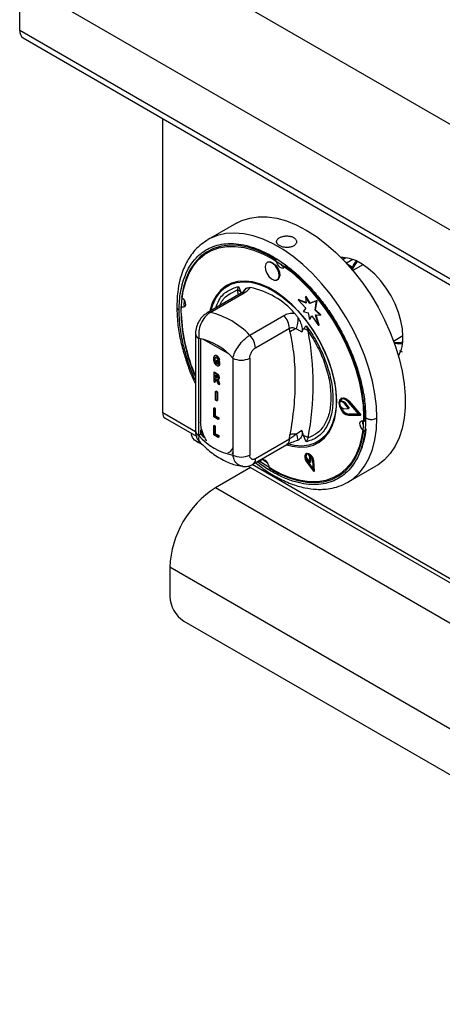
# Model space of a CAD drawing. Units: millimetres. Extents: x 5 to 415, y 5 to 292.
# Drawn here: x 259 to 269, y 212 to 236 of the extents above; entities that cross this region are included whole.
import ezdxf

# ---------------------------------------------------------------- set-up
doc = ezdxf.new("R2010")
doc.units = ezdxf.units.MM

msp = doc.modelspace()

# ---------------------------------------------------------------- linework, layer by layer
at = {"color": 7, "linetype": 'Continuous', "lineweight": 25}
for p, q in [((344.857, 190.416), (260.005, 239.401)), ((343.712, 188.432), (258.859, 237.417)), ((258.859, 236.192), (258.859, 237.417)), ((343.712, 187.207), (258.859, 236.192)), ((258.942, 236.009), (343.795, 187.024)), ((262.437, 226.638), (262.437, 233.991)), ((264.279, 231.376), (263.572, 230.967)), ((263.572, 230.967), (263.518, 230.934)), ((263.57, 230.966), (263.532, 230.939)), ((265.063, 230.402), (265.049, 230.394)), ((266.936, 230.48), (266.99, 230.511)), ((267.029, 230.513), (266.949, 230.467)), ((267.009, 230.501), (266.99, 230.511)), ((267.227, 230.366), (267.172, 230.256)), ((267.444, 230.336), (267.195, 230.192)), ((267.193, 230.301), (267.185, 230.281)), ((264.05, 229.829), (264.043, 229.825)), ((265.299, 229.961), (265.313, 229.969)), ((264.397, 229.624), (263.546, 229.133)), ((263.625, 229.145), (264.476, 229.636)), ((264.305, 229.707), (264.332, 229.794)), ((264.332, 229.794), (264.401, 229.64)), ((265.838, 229.469), (265.824, 229.461)), ((265.824, 229.461), (266.018, 229.249)), ((266.025, 229.377), (265.824, 229.461)), ((265.838, 229.469), (266.024, 229.392)), ((266.026, 229.541), (266.012, 229.533)), ((266.012, 229.533), (266.025, 229.377)), ((266.114, 229.367), (266.012, 229.533)), ((266.128, 229.376), (266.026, 229.541)), ((266.287, 229.435), (266.114, 229.367)), ((266.128, 229.376), (266.114, 229.367)), ((266.301, 229.443), (266.128, 229.376)), ((266.248, 229.201), (266.287, 229.435)), ((266.262, 229.209), (266.301, 229.443)), ((266.301, 229.443), (266.287, 229.435)), ((266.018, 229.249), (265.95, 229.167)), ((265.95, 229.167), (266.075, 229.133)), ((266.075, 229.133), (266.109, 228.969)), ((266.262, 229.209), (266.248, 229.201)), ((266.379, 229.076), (266.248, 229.201)), ((266.393, 229.084), (266.262, 229.209)), ((265.466, 229.065), (264.615, 228.573)), ((266.109, 228.969), (266.166, 229.065)), ((266.123, 228.977), (266.109, 228.969)), ((266.123, 228.977), (266.171, 229.058)), ((266.166, 229.065), (266.337, 228.822)), ((266.261, 229.084), (266.379, 229.076)), ((266.337, 228.822), (266.261, 229.084)), ((266.352, 228.83), (266.278, 229.083)), ((266.393, 229.084), (266.379, 229.076)), ((263.254, 228.617), (263.254, 226.195)), ((264.756, 228.261), (265.607, 228.752)), ((265.621, 228.658), (265.607, 228.752)), ((265.786, 228.737), (265.92, 228.661)), ((265.961, 228.739), (266.029, 228.814)), ((266.029, 228.814), (266.073, 228.686)), ((266.352, 228.83), (266.337, 228.822)), ((263.342, 226.072), (263.342, 228.494)), ((268.212, 228.43), (268.447, 228.566)), ((268.434, 228.152), (268.369, 228.186)), ((263.746, 228.066), (263.732, 228.058)), ((263.735, 227.969), (263.75, 227.977)), ((263.75, 227.9), (263.764, 227.909)), ((263.783, 228.052), (263.797, 228.06)), ((263.783, 227.863), (263.797, 227.871)), ((263.785, 227.945), (263.799, 227.953)), ((263.785, 227.908), (263.785, 227.945)), ((263.852, 227.907), (263.785, 227.945)), ((263.822, 227.886), (263.785, 227.908)), ((263.866, 227.915), (263.799, 227.953)), ((263.82, 227.957), (263.849, 227.945)), ((263.822, 227.886), (263.822, 227.859)), ((263.849, 227.945), (263.864, 227.953)), ((263.852, 227.907), (263.866, 227.915)), ((263.852, 227.82), (263.852, 227.907)), ((263.866, 227.828), (263.866, 227.915)), ((264.191, 228.004), (264.191, 225.582)), ((264.615, 228.004), (264.615, 225.582)), ((263.713, 227.644), (263.727, 227.653)), ((263.713, 227.644), (263.713, 227.424)), ((263.78, 227.606), (263.713, 227.644)), ((263.794, 227.614), (263.727, 227.653)), ((263.78, 227.606), (263.794, 227.614)), ((263.848, 227.817), (263.849, 227.818)), ((263.849, 227.818), (263.862, 227.826)), ((263.852, 227.82), (263.866, 227.828)), ((263.713, 227.424), (263.743, 227.407)), ((263.743, 227.59), (263.77, 227.575)), ((263.743, 227.536), (263.743, 227.59)), ((263.743, 227.536), (263.757, 227.544)), ((263.768, 227.521), (263.743, 227.536)), ((263.743, 227.498), (263.749, 227.495)), ((263.743, 227.407), (263.743, 227.498)), ((263.743, 227.407), (263.757, 227.415)), ((263.757, 227.544), (263.757, 227.582)), ((263.782, 227.529), (263.757, 227.544)), ((263.757, 227.415), (263.757, 227.489)), ((263.782, 227.529), (263.768, 227.521)), ((263.79, 227.427), (263.813, 227.367)), ((263.813, 227.367), (263.854, 227.342)), ((263.829, 227.472), (263.843, 227.48)), ((263.834, 227.397), (263.849, 227.405)), ((263.854, 227.342), (263.834, 227.397)), ((263.842, 227.508), (263.856, 227.516)), ((263.869, 227.351), (263.849, 227.405)), ((263.76, 227.172), (263.775, 227.18)), ((263.76, 226.951), (263.76, 227.172)), ((263.76, 227.172), (263.79, 227.155)), ((263.804, 227.163), (263.775, 227.18)), ((263.804, 227.163), (263.79, 227.155)), ((263.79, 227.155), (263.79, 226.934)), ((263.804, 227.163), (263.804, 226.942)), ((263.854, 227.342), (263.869, 227.351)), ((263.79, 226.934), (263.76, 226.951)), ((263.79, 226.934), (263.804, 226.942)), ((266.883, 226.94), (266.869, 226.932)), ((266.961, 226.899), (266.869, 226.932)), ((266.975, 226.908), (266.883, 226.94)), ((266.909, 227.001), (266.894, 226.993)), ((266.975, 226.908), (266.961, 226.899)), ((266.985, 226.9), (266.971, 226.892)), ((267.086, 226.747), (266.971, 226.892)), ((266.985, 226.9), (267.1, 226.755)), ((267.35, 226.594), (267.081, 226.907)), ((267.101, 226.926), (267.087, 226.917)), ((267.381, 226.576), (267.087, 226.917)), ((267.101, 226.926), (267.395, 226.584)), ((263.727, 226.762), (263.713, 226.754)), ((263.713, 226.533), (263.713, 226.754)), ((263.713, 226.754), (263.743, 226.737)), ((263.757, 226.745), (263.727, 226.762)), ((263.757, 226.745), (263.743, 226.737)), ((263.743, 226.737), (263.743, 226.553)), ((263.757, 226.562), (263.757, 226.745)), ((266.87, 226.809), (266.961, 226.738)), ((266.97, 226.735), (267.086, 226.747)), ((267.1, 226.755), (267.086, 226.747)), ((262.497, 226.505), (263.278, 226.055)), ((263.825, 226.469), (263.713, 226.533)), ((263.757, 226.562), (263.743, 226.553)), ((263.743, 226.553), (263.825, 226.506)), ((263.757, 226.562), (263.839, 226.514)), ((263.839, 226.514), (263.825, 226.506)), ((263.825, 226.506), (263.825, 226.469)), ((263.839, 226.477), (263.825, 226.469)), ((263.839, 226.514), (263.839, 226.477)), ((267.095, 226.601), (267.081, 226.593)), ((267.081, 226.593), (267.35, 226.594)), ((267.087, 226.575), (267.381, 226.576)), ((267.343, 226.602), (267.095, 226.601)), ((267.381, 226.576), (267.395, 226.584)), ((263.392, 226.101), (263.392, 226.21)), ((263.727, 226.317), (263.713, 226.309)), ((263.713, 226.088), (263.713, 226.309)), ((263.713, 226.309), (263.743, 226.291)), ((263.757, 226.3), (263.727, 226.317)), ((263.757, 226.3), (263.743, 226.291)), ((263.743, 226.291), (263.743, 226.108)), ((263.757, 226.116), (263.757, 226.3)), ((265.92, 226.194), (265.786, 226.105)), ((267.465, 226.191), (267.448, 226.204)), ((267.465, 226.191), (267.529, 226.228)), ((267.529, 226.228), (267.512, 226.241)), ((263.157, 226.124), (263.157, 226.1)), ((263.392, 226.101), (263.342, 226.072)), ((263.46, 226.032), (263.392, 226.101)), ((263.825, 226.024), (263.713, 226.088)), ((263.757, 226.116), (263.743, 226.108)), ((263.743, 226.108), (263.825, 226.061)), ((263.757, 226.116), (263.839, 226.069)), ((263.839, 226.069), (263.825, 226.061)), ((263.825, 226.061), (263.825, 226.024)), ((263.839, 226.032), (263.825, 226.024)), ((263.839, 226.069), (263.839, 226.032)), ((265.607, 225.981), (264.756, 225.489)), ((265.607, 225.981), (265.621, 226.091)), ((266.029, 225.916), (265.961, 226.069)), ((266.073, 226.012), (266.029, 225.916)), ((266.318, 225.884), (266.325, 225.888)), ((264.694, 225.352), (265.545, 225.843)), ((264.191, 225.618), (264.177, 225.62)), ((264.84, 225.436), (264.882, 225.405)), ((265.059, 225.382), (264.935, 225.47)), ((264.949, 225.46), (264.952, 225.469)), ((266.032, 225.619), (266.018, 225.611)), ((266.02, 225.588), (266.029, 225.523)), ((266.029, 225.523), (266.125, 225.399)), ((266.033, 225.414), (266.214, 225.168)), ((266.055, 225.431), (266.041, 225.423)), ((266.198, 225.21), (266.041, 225.423)), ((266.055, 225.431), (266.196, 225.239)), ((266.121, 225.531), (266.081, 225.593)), ((266.135, 225.539), (266.114, 225.573)), ((266.135, 225.539), (266.121, 225.531)), ((266.125, 225.399), (266.121, 225.531)), ((266.139, 225.408), (266.125, 225.399)), ((266.139, 225.408), (266.135, 225.539)), ((266.185, 225.436), (266.198, 225.21)), ((266.213, 225.437), (266.199, 225.429)), ((266.214, 225.168), (266.199, 225.429)), ((266.213, 225.437), (266.229, 225.176)), ((264.636, 225.27), (263.759, 224.764)), ((264.575, 225.306), (284.491, 213.808)), ((266.229, 225.176), (266.214, 225.168)), ((267.072, 224.905), (267.779, 225.313)), ((305.832, 200.476), (263.759, 224.764)), ((304.687, 198.492), (262.614, 222.78)), ((262.614, 222.78), (262.614, 222.045)), ((262.967, 221.433), (304.333, 197.553))]:
    msp.add_line(p, q, dxfattribs=at)
at = {"color": 8, "linetype": 'Continuous', "lineweight": 25}
for p, q in [((267.197, 230.468), (267.035, 230.375)), ((267.048, 230.361), (267.185, 230.281)), ((264.33, 229.586), (264.305, 229.707)), ((263.385, 228.489), (263.385, 226.401)), ((264.073, 228.119), (263.46, 228.473)), ((263.257, 226.165), (262.437, 226.638)), ((284.47, 213.918), (264.678, 225.344))]:
    msp.add_line(p, q, dxfattribs=at)
at = {"color": 7, "linetype": 'Continuous', "lineweight": 25, "flags": 128}
for points in [[(264.279, 231.376), (264.417, 231.444), (264.615, 231.506), (264.828, 231.537), (265.053, 231.534), (265.288, 231.499), (265.531, 231.432), (265.779, 231.332), (266.029, 231.202), (266.28, 231.043), (266.527, 230.856), (266.77, 230.644), (267.005, 230.407), (267.23, 230.15), (267.443, 229.874), (267.641, 229.582), (267.823, 229.278), (267.986, 228.964), (268.129, 228.644), (268.251, 228.32), (268.35, 227.997), (268.425, 227.678), (268.476, 227.365), (268.501, 227.062), (268.501, 226.773), (268.476, 226.5), (268.425, 226.245), (268.35, 226.012), (268.251, 225.803), (268.129, 225.62), (267.986, 225.465), (267.823, 225.34), (267.779, 225.313)], [(265.282, 230.456), (265.04, 230.593), (264.799, 230.699), (264.562, 230.773), (264.333, 230.816), (264.112, 230.825), (263.904, 230.801), (263.711, 230.744), (263.533, 230.656), (263.374, 230.536), (263.236, 230.386), (263.119, 230.208), (263.025, 230.004), (262.955, 229.776), (262.91, 229.527)], [(262.9, 229.171), (262.913, 229.439), (262.95, 229.69), (263.012, 229.92), (263.097, 230.128), (263.206, 230.311), (263.336, 230.468), (263.486, 230.595), (263.655, 230.693), (263.84, 230.759), (264.04, 230.793), (264.253, 230.796), (264.476, 230.766), (264.707, 230.704), (264.942, 230.611), (265.181, 230.488), (265.419, 230.336), (265.655, 230.157), (265.885, 229.952), (266.108, 229.725), (266.321, 229.477), (266.521, 229.211), (266.707, 228.931), (266.875, 228.638), (267.026, 228.337), (267.156, 228.031), (267.264, 227.723), (267.349, 227.416), (267.411, 227.114), (267.449, 226.821), (267.461, 226.538), (267.449, 226.27), (267.411, 226.019), (267.349, 225.789), (267.264, 225.581), (267.156, 225.398), (267.026, 225.242), (266.875, 225.114), (266.707, 225.017), (266.521, 224.95), (266.321, 224.916), (266.108, 224.914), (265.885, 224.943), (265.655, 225.005), (265.419, 225.098), (265.181, 225.221), (264.942, 225.373), (264.849, 225.441)], [(264.997, 230.297), (265.005, 230.214), (265.038, 230.125), (265.092, 230.044), (265.158, 229.983), (265.227, 229.952), (265.287, 229.956), (265.33, 229.993), (265.35, 230.058), (265.342, 230.142), (265.309, 230.231), (265.255, 230.312), (265.189, 230.372), (265.12, 230.403), (265.06, 230.4), (265.017, 230.363), (264.997, 230.297)], [(265.063, 230.402), (265.074, 230.408), (265.135, 230.411), (265.203, 230.38), (265.269, 230.32), (265.323, 230.239), (265.356, 230.15), (265.364, 230.066), (265.345, 230.001), (265.313, 229.969)], [(265.488, 230.285), (265.482, 230.273), (265.456, 230.251), (265.42, 230.249), (265.379, 230.267), (265.339, 230.304), (265.307, 230.352), (265.287, 230.406), (265.283, 230.426)], [(268.447, 228.541), (268.435, 228.735), (268.398, 228.939), (268.337, 229.148), (268.254, 229.357), (268.151, 229.562), (268.03, 229.756), (267.894, 229.937), (267.745, 230.099), (267.589, 230.239), (267.427, 230.354), (267.265, 230.44), (267.106, 230.497), (266.953, 230.522), (266.894, 230.523)], [(267.277, 230.435), (267.249, 230.4), (267.204, 230.325)], [(267.484, 226.424), (267.481, 226.706), (267.453, 227.001), (267.399, 227.305), (267.321, 227.615), (267.219, 227.928), (267.094, 228.24), (266.948, 228.548), (266.783, 228.849), (266.599, 229.138), (266.4, 229.413), (266.188, 229.671), (265.964, 229.908), (265.732, 230.123), (265.493, 230.312)], [(265.535, 225.838), (265.678, 225.801), (265.866, 225.778), (266.043, 225.789), (266.206, 225.831), (266.353, 225.906), (266.482, 226.011), (266.59, 226.146), (266.676, 226.307), (266.739, 226.493), (266.777, 226.701), (266.789, 226.926), (266.777, 227.166), (266.739, 227.417), (266.676, 227.675), (266.59, 227.936), (266.482, 228.195), (266.353, 228.449), (266.206, 228.694), (266.043, 228.926), (265.866, 229.14), (265.678, 229.334), (265.482, 229.505), (265.282, 229.65), (265.08, 229.767), (264.879, 229.853), (264.684, 229.908), (264.496, 229.931), (264.319, 229.921), (264.155, 229.878), (264.008, 229.803), (263.879, 229.698), (263.771, 229.563), (263.685, 229.402), (263.623, 229.216), (263.612, 229.171)], [(263.643, 229.189), (263.687, 229.335), (263.765, 229.503), (263.866, 229.644), (263.987, 229.757), (264.127, 229.841), (264.284, 229.893), (264.456, 229.913), (264.638, 229.9), (264.83, 229.855), (265.027, 229.779), (265.227, 229.673), (265.426, 229.538), (265.621, 229.376), (265.809, 229.191), (265.988, 228.985), (266.154, 228.76), (266.305, 228.522), (266.438, 228.273), (266.551, 228.018), (266.643, 227.76), (266.712, 227.503), (266.757, 227.253), (266.778, 227.012), (266.773, 226.784)], [(262.927, 229.513), (262.95, 229.49), (262.982, 229.442), (263.002, 229.388), (263.006, 229.338), (262.995, 229.299), (262.969, 229.277), (262.933, 229.275), (262.909, 229.283)], [(262.973, 229.32), (262.974, 229.336), (262.98, 229.445)], [(263.001, 229.311), (262.996, 229.312), (262.973, 229.32)], [(267.087, 226.917), (267.022, 226.975), (266.955, 227.003), (266.898, 226.995), (266.859, 226.954), (266.846, 226.885), (266.859, 226.801), (266.898, 226.715), (266.955, 226.641), (267.022, 226.592), (267.087, 226.575)], [(267.081, 226.907), (267.021, 226.959), (266.96, 226.984), (266.908, 226.977), (266.872, 226.94), (266.86, 226.877), (266.872, 226.8), (266.908, 226.722), (266.96, 226.654), (267.021, 226.609), (267.081, 226.593)], [(266.883, 226.94), (266.886, 226.948), (266.912, 226.979)], [(266.909, 227.001), (266.912, 227.003), (266.97, 227.011), (267.036, 226.983), (267.101, 226.926)], [(266.773, 226.784), (266.743, 226.573), (266.688, 226.382), (266.61, 226.215), (266.51, 226.073), (266.388, 225.96), (266.248, 225.877), (266.091, 225.825), (265.92, 225.805), (265.737, 225.817), (265.546, 225.862), (265.54, 225.864)], [(267.442, 226.21), (267.426, 226.227), (267.393, 226.276), (267.373, 226.329), (267.369, 226.379), (267.381, 226.418), (267.406, 226.441), (267.443, 226.443), (267.459, 226.438)], [(265.093, 225.262), (265.336, 225.125), (265.577, 225.019), (265.813, 224.944), (266.043, 224.902), (266.263, 224.893), (266.471, 224.916), (266.665, 224.973), (266.842, 225.062), (267.001, 225.182), (267.14, 225.332), (267.257, 225.509), (267.351, 225.714), (267.42, 225.941), (267.465, 226.191)], [(263.418, 225.855), (263.32, 225.894), (263.235, 225.95), (263.179, 226.017), (263.157, 226.091), (263.157, 226.1)], [(264.885, 225.423), (264.894, 225.444), (264.919, 225.467), (264.956, 225.469), (264.997, 225.45), (265.037, 225.414), (265.069, 225.365), (265.089, 225.312), (265.093, 225.282)], [(266.199, 225.429), (266.187, 225.483), (266.16, 225.537), (266.123, 225.582), (266.08, 225.61), (266.04, 225.618), (266.008, 225.604), (265.99, 225.57), (265.988, 225.522), (266.004, 225.467), (266.033, 225.414)], [(266.185, 225.436), (266.174, 225.483), (266.151, 225.529), (266.119, 225.568), (266.082, 225.593), (266.047, 225.6), (266.019, 225.587), (266.004, 225.558), (266.002, 225.516), (266.015, 225.469), (266.041, 225.423)], [(266.032, 225.619), (266.054, 225.626), (266.094, 225.618), (266.137, 225.59), (266.174, 225.545), (266.201, 225.491), (266.213, 225.437)]]:
    msp.add_lwpolyline(points, dxfattribs=at)
at = {"color": 8, "linetype": 'Continuous', "lineweight": 25, "flags": 128}
for points in [[(267.797, 226.508), (267.784, 226.804), (267.746, 227.112), (267.683, 227.429), (267.596, 227.75), (267.486, 228.074), (267.353, 228.396), (267.2, 228.714), (267.027, 229.023), (266.837, 229.322), (266.631, 229.606), (266.412, 229.873), (266.182, 230.12), (265.942, 230.345), (265.697, 230.545), (265.447, 230.718), (265.197, 230.863), (264.947, 230.978), (264.702, 231.061), (264.463, 231.113), (264.232, 231.131), (264.013, 231.117), (263.807, 231.071), (263.617, 230.992), (263.572, 230.967)], [(263.385, 226.401), (263.379, 226.405), (263.378, 226.406)], [(267.072, 224.905), (267.2, 224.991), (267.353, 225.131), (267.486, 225.3), (267.596, 225.496), (267.683, 225.718), (267.746, 225.962), (267.784, 226.226), (267.797, 226.508)]]:
    msp.add_lwpolyline(points, dxfattribs=at)
at = {"color": 7, "linetype": 'Continuous', "lineweight": 25}
for centre, radius, start, end in [((259.055, 236.17), 0.197, 173.7059, 234.9819), ((265.527, 230.44), 0.161, 211.9006, 255.8046), ((264.234, 229.503), 0.216, 39.4333, 70.7218), ((264.263, 227.855), 1.945, 40.6914, 79.314), ((267.127, 229.256), 4.236, 179.4923, 203.8906), ((267.246, 229.282), 4.349, 182.1982, 203.3707), ((263.187, 227.243), 1.952, 42.977, 77.0284), ((265.139, 228.728), 0.469, 2.9005, 45.7848), ((264.925, 229.01), 0.903, 342.3817, 359.5709), ((265.87, 228.352), 0.394, 102.3302, 129.1261), ((265.909, 228.486), 0.258, 50.7477, 78.5295), ((259.273, 227.349), 6.93, 348.876, 11.124), ((263.067, 227.038), 1.482, 40.694, 79.3113), ((264.288, 228.237), 0.469, 2.9005, 45.7848), ((268.368, 228.938), 0.567, 255.6603, 277.0011), ((267.52, 228.502), 0.928, 331.2493, 2.4391), ((264.403, 228.414), 0.461, 242.6097, 297.3903), ((267.061, 226.872), 0.202, 162.4691, 198.1154), ((266.952, 226.878), 0.0233, 36.673, 67.5311), ((266.966, 226.886), 0.0233, 36.673, 67.5311), ((262.579, 226.622), 0.143, 173.7012, 234.9867), ((267.152, 226.864), 0.27, 195.6869, 257.8164), ((266.97, 226.749), 0.014, 228.5492, 271.1688), ((267.597, 226.4), 0.164, 164.5441, 208.836), ((265.581, 226.445), 1.96, 336.4849, 353.6385), ((264.465, 227.038), 1.482, 220.694, 259.3113), ((265.744, 225.65), 0.458, 84.7473, 105.5201), ((263.358, 225.327), 2.549, 14.3312, 17.7739), ((265.826, 225.668), 0.423, 54.334, 71.4197), ((264.403, 225.992), 0.461, 242.6097, 297.3903), ((266.173, 225.536), 0.157, 164.6604, 221.5988), ((266.054, 225.545), 0.0551, 61.2077, 129.0113), ((265.083, 222.677), 2.471, 122.3869, 177.6131), ((263.381, 222.08), 0.768, 182.6055, 237.3945)]:
    msp.add_arc(centre, radius, start, end, dxfattribs=at)
at = {"color": 8, "linetype": 'Continuous', "lineweight": 25}
for centre, radius, start, end in [((264.453, 229.522), 0.117, 78.5119, 118.644), ((264.683, 229.545), 0.255, 126.0088, 150.8785), ((263.602, 229.03), 0.117, 78.5383, 117.8733), ((263.404, 228.632), 0.151, 185.703, 245.6246), ((263.404, 226.209), 0.151, 185.6948, 245.6253), ((265.461, 225.964), 0.148, 304.9763, 6.3359), ((264.613, 225.472), 0.144, 299.8533, 6.7855)]:
    msp.add_arc(centre, radius, start, end, dxfattribs=at)
at = {"color": 7, "linetype": 'Continuous', "lineweight": 25}
for points, knots in [([(265.357, 230.815), (265.368, 230.809), (265.388, 230.798), (265.425, 230.785), (265.465, 230.776), (265.506, 230.77), (265.548, 230.768), (265.59, 230.77), (265.63, 230.776), (265.668, 230.787), (265.702, 230.801), (265.731, 230.819), (265.754, 230.84), (265.771, 230.863), (265.782, 230.888), (265.785, 230.913), (265.782, 230.939), (265.771, 230.963), (265.754, 230.987), (265.733, 231.005), (265.708, 231.021), (265.68, 231.035), (265.643, 231.046), (265.604, 231.054), (265.563, 231.058), (265.52, 231.057), (265.478, 231.053), (265.438, 231.044), (265.4, 231.032), (265.367, 231.017), (265.338, 231), (265.314, 230.98), (265.297, 230.958), (265.287, 230.936), (265.283, 230.913), (265.287, 230.89), (265.297, 230.867), (265.315, 230.846), (265.335, 230.828), (265.351, 230.818), (265.357, 230.815)], [0, 0, 0, 0, 0.026416, 0.0536, 0.080016, 0.107195, 0.133653, 0.160876, 0.187361, 0.214616, 0.241054, 0.268261, 0.294653, 0.321808, 0.348225, 0.375405, 0.40188, 0.429123, 0.455598, 0.482843, 0.5, 0.526416, 0.5536, 0.580016, 0.607195, 0.633653, 0.660876, 0.687361, 0.714616, 0.741054, 0.768261, 0.794653, 0.821808, 0.848225, 0.875405, 0.90188, 0.929123, 0.955598, 0.982843, 1, 1, 1, 1]), ([(263.532, 230.939), (263.474, 230.901), (263.356, 230.822), (263.212, 230.67), (263.099, 230.513), (263.011, 230.358), (262.933, 230.181), (262.86, 229.949), (262.801, 229.646), (262.793, 229.408), (262.789, 229.283)], [0, 0, 0, 0, 0.1235087, 0.25207, 0.3602499, 0.4500406, 0.5457725, 0.6750439, 0.8296624, 1, 1, 1, 1]), ([(262.847, 229.202), (262.849, 229.28), (262.853, 229.443), (262.884, 229.678), (262.939, 229.914), (263.025, 230.146), (263.148, 230.366), (263.298, 230.543), (263.466, 230.68), (263.646, 230.778), (263.852, 230.844), (264.082, 230.873), (264.335, 230.861), (264.606, 230.805), (264.89, 230.703), (265.181, 230.556), (265.471, 230.368), (265.755, 230.142), (266.026, 229.885), (266.279, 229.605), (266.51, 229.309), (266.715, 229.006), (266.895, 228.7), (267.064, 228.369), (267.213, 228.019), (267.337, 227.657), (267.435, 227.276), (267.502, 226.889), (267.51, 226.629), (267.514, 226.508)], [0, 0, 0, 0, 0.0282561, 0.0583865, 0.0903534, 0.1258676, 0.1640181, 0.2048493, 0.2374727, 0.2716244, 0.3072046, 0.3440698, 0.3820315, 0.4208594, 0.460287, 0.5000214, 0.5397559, 0.5791835, 0.6180114, 0.6559731, 0.6928383, 0.7284185, 0.7625702, 0.7951936, 0.8360292, 0.8741796, 0.9096895, 0.957628, 1, 1, 1, 1]), ([(267.274, 230.424), (267.262, 230.415), (267.242, 230.401), (267.231, 230.376), (267.227, 230.366)], [0, 0, 0, 0, 0.608129, 1, 1, 1, 1]), ([(267.185, 230.281), (267.183, 230.28), (267.179, 230.277), (267.173, 230.269), (267.169, 230.259), (267.167, 230.246), (267.167, 230.227), (267.172, 230.214), (267.175, 230.206)], [0, 0, 0, 0, 0.115464, 0.236725, 0.365803, 0.504374, 0.711667, 1, 1, 1, 1]), ([(264.46, 229.668), (264.46, 229.669), (264.462, 229.672), (264.453, 229.662), (264.432, 229.646), (264.409, 229.631), (264.398, 229.625)], [0, 0, 0, 0, 0.076257, 0.431581, 0.736085, 1, 1, 1, 1]), ([(264.455, 229.667), (264.462, 229.68), (264.476, 229.707), (264.503, 229.734), (264.525, 229.746), (264.533, 229.751)], [0, 0, 0, 0, 0.333211, 0.735524, 1, 1, 1, 1]), ([(264.476, 229.636), (264.51, 229.658), (264.579, 229.703), (264.609, 229.745), (264.624, 229.766)], [0, 0, 0, 0, 0.49733, 1, 1, 1, 1]), ([(264.533, 229.751), (264.547, 229.757), (264.574, 229.768), (264.607, 229.766), (264.624, 229.766)], [0, 0, 0, 0, 0.4919548, 1, 1, 1, 1]), ([(262.789, 229.283), (262.793, 229.148), (262.802, 228.882), (262.871, 228.477), (262.967, 228.103), (263.076, 227.781), (263.17, 227.539), (263.232, 227.406), (263.254, 227.359)], [0, 0, 0, 0, 0.223627, 0.43733, 0.630898, 0.794524, 0.927615, 1, 1, 1, 1]), ([(263.547, 229.134), (263.511, 229.109), (263.436, 229.057), (263.343, 228.936), (263.27, 228.782), (263.26, 228.674), (263.254, 228.617)], [0, 0, 0, 0, 0.217524, 0.45423, 0.712405, 1, 1, 1, 1]), ([(263.625, 229.145), (263.601, 229.129), (263.554, 229.098), (263.469, 229.009), (263.384, 228.868), (263.328, 228.674), (263.337, 228.554), (263.342, 228.494)], [0, 0, 0, 0, 0.128728, 0.257384, 0.509667, 0.75677, 1, 1, 1, 1]), ([(265.738, 229.123), (265.687, 229.122), (265.587, 229.12), (265.506, 229.083), (265.466, 229.065)], [0, 0, 0, 0, 0.50267, 1, 1, 1, 1]), ([(265.738, 229.123), (265.754, 229.105), (265.786, 229.068), (265.814, 229.025), (265.828, 229.004)], [0, 0, 0, 0, 0.49157, 1, 1, 1, 1]), ([(265.828, 229.004), (265.839, 228.985), (265.86, 228.947), (265.889, 228.884), (265.912, 228.816), (265.925, 228.757), (265.928, 228.713), (265.927, 228.684), (265.922, 228.668), (265.92, 228.661)], [0, 0, 0, 0, 0.163336, 0.329933, 0.525538, 0.728197, 0.822548, 0.918942, 1, 1, 1, 1]), ([(265.607, 228.752), (265.62, 228.757), (265.645, 228.766), (265.707, 228.77), (265.754, 228.75), (265.786, 228.737)], [0, 0, 0, 0, 0.224923, 0.459816, 1, 1, 1, 1]), ([(265.621, 228.658), (265.657, 228.467), (265.728, 228.084), (265.755, 227.451), (265.728, 226.787), (265.657, 226.322), (265.621, 226.091)], [0, 0, 0, 0, 0.249219, 0.5, 0.750781, 1, 1, 1, 1]), ([(265.92, 228.661), (265.926, 228.676), (265.937, 228.704), (265.953, 228.728), (265.961, 228.739)], [0, 0, 0, 0, 0.497014, 1, 1, 1, 1]), ([(266.029, 228.814), (266.073, 228.753), (266.162, 228.626), (266.285, 228.42), (266.399, 228.197), (266.5, 227.961), (266.584, 227.714), (266.648, 227.464), (266.687, 227.216), (266.7, 226.978), (266.687, 226.754), (266.648, 226.551), (266.584, 226.374), (266.5, 226.225), (266.399, 226.105), (266.285, 226.014), (266.162, 225.95), (266.073, 225.927), (266.029, 225.916)], [0, 0, 0, 0, 0.054491, 0.111809, 0.171795, 0.234201, 0.298687, 0.364828, 0.432119, 0.5, 0.567881, 0.635172, 0.701313, 0.765799, 0.828205, 0.888191, 0.945509, 1, 1, 1, 1]), ([(266.073, 228.686), (266.157, 228.553), (266.325, 228.285), (266.505, 227.851), (266.623, 227.418), (266.638, 227.152), (266.645, 227.018)], [0, 0, 0, 0, 0.25, 0.5, 0.75, 1, 1, 1, 1]), ([(264.191, 228.004), (264.205, 228.053), (264.235, 228.15), (264.337, 228.317), (264.446, 228.444), (264.542, 228.527), (264.591, 228.558), (264.615, 228.573)], [0, 0, 0, 0, 0.242746, 0.489812, 0.742084, 0.870069, 1, 1, 1, 1]), ([(268.221, 228.39), (268.276, 228.375), (268.354, 228.354), (268.417, 228.376), (268.436, 228.383)], [0, 0, 0, 0, 0.714992, 1, 1, 1, 1]), ([(264.615, 228.004), (264.617, 228.028), (264.621, 228.074), (264.647, 228.138), (264.675, 228.184), (264.7, 228.215), (264.728, 228.242), (264.747, 228.254), (264.756, 228.261)], [0, 0, 0, 0, 0.249535, 0.498707, 0.623422, 0.74898, 0.873791, 1, 1, 1, 1]), ([(263.783, 228.052), (263.78, 228.054), (263.774, 228.057), (263.764, 228.061), (263.756, 228.063), (263.748, 228.063), (263.742, 228.063), (263.736, 228.061), (263.731, 228.058), (263.726, 228.054), (263.722, 228.05), (263.719, 228.045), (263.715, 228.039), (263.712, 228.03), (263.709, 228.021), (263.708, 228.013), (263.706, 228.003), (263.706, 227.994), (263.706, 227.987), (263.706, 227.984)], [0, 0, 0, 0, 0.067429, 0.136359, 0.20535, 0.243814, 0.321612, 0.361182, 0.399604, 0.477115, 0.516192, 0.549514, 0.62027, 0.691795, 0.756451, 0.816745, 0.877328, 0.938571, 1, 1, 1, 1]), ([(263.706, 227.984), (263.706, 227.973), (263.707, 227.948), (263.717, 227.909), (263.735, 227.873), (263.756, 227.846), (263.773, 227.832), (263.783, 227.826), (263.785, 227.825)], [0, 0, 0, 0, 0.200508, 0.452294, 0.623941, 0.796255, 0.957503, 1, 1, 1, 1]), ([(263.735, 227.969), (263.735, 227.972), (263.735, 227.977), (263.736, 227.985), (263.737, 227.993), (263.738, 227.999), (263.74, 228.005), (263.743, 228.01), (263.745, 228.014), (263.748, 228.016), (263.751, 228.019), (263.754, 228.02), (263.758, 228.021), (263.763, 228.022), (263.767, 228.021), (263.771, 228.02), (263.775, 228.019), (263.779, 228.017), (263.782, 228.016), (263.783, 228.015)], [0, 0, 0, 0, 0.0789963, 0.158158, 0.2381726, 0.3186481, 0.3654399, 0.4601602, 0.5083167, 0.5553535, 0.6028215, 0.6509357, 0.6999398, 0.7704048, 0.8367695, 0.8689705, 0.9015126, 0.9670442, 1, 1, 1, 1]), ([(263.75, 227.9), (263.748, 227.905), (263.744, 227.913), (263.74, 227.926), (263.738, 227.938), (263.736, 227.948), (263.736, 227.959), (263.735, 227.966), (263.735, 227.969)], [0, 0, 0, 0, 0.183079, 0.371581, 0.525745, 0.68136, 0.840332, 1, 1, 1, 1]), ([(263.797, 228.06), (263.794, 228.062), (263.788, 228.066), (263.778, 228.069), (263.77, 228.071), (263.762, 228.071), (263.756, 228.071), (263.75, 228.069), (263.748, 228.067), (263.746, 228.066), (263.746, 228.066)], [0, 0, 0, 0, 0.167736, 0.339208, 0.510832, 0.606514, 0.800046, 0.898481, 0.994061, 1, 1, 1, 1]), ([(263.75, 227.977), (263.75, 227.98), (263.75, 227.985), (263.75, 227.993), (263.751, 228.001), (263.753, 228.007), (263.755, 228.013), (263.757, 228.018), (263.759, 228.021), (263.759, 228.021)], [0, 0, 0, 0, 0.158714, 0.31776, 0.478519, 0.640205, 0.734216, 0.924521, 1, 1, 1, 1]), ([(263.764, 227.909), (263.762, 227.913), (263.758, 227.922), (263.754, 227.934), (263.752, 227.946), (263.75, 227.957), (263.75, 227.967), (263.75, 227.974), (263.75, 227.977)], [0, 0, 0, 0, 0.183079, 0.371581, 0.525745, 0.68136, 0.840332, 1, 1, 1, 1]), ([(263.783, 227.863), (263.781, 227.865), (263.776, 227.868), (263.769, 227.873), (263.763, 227.88), (263.758, 227.887), (263.753, 227.894), (263.751, 227.898), (263.75, 227.9)], [0, 0, 0, 0, 0.185962, 0.375426, 0.544648, 0.719059, 0.858399, 1, 1, 1, 1]), ([(263.797, 227.871), (263.795, 227.873), (263.79, 227.876), (263.783, 227.882), (263.777, 227.888), (263.772, 227.895), (263.767, 227.902), (263.765, 227.906), (263.764, 227.909)], [0, 0, 0, 0, 0.185962, 0.375426, 0.544648, 0.719059, 0.858399, 1, 1, 1, 1]), ([(263.849, 227.945), (263.847, 227.957), (263.844, 227.978), (263.83, 228.007), (263.813, 228.03), (263.797, 228.044), (263.787, 228.05), (263.783, 228.052)], [0, 0, 0, 0, 0.289894, 0.49248, 0.695884, 0.887486, 1, 1, 1, 1]), ([(263.783, 228.015), (263.788, 228.012), (263.797, 228.006), (263.808, 227.99), (263.816, 227.974), (263.818, 227.962), (263.82, 227.957)], [0, 0, 0, 0, 0.269862, 0.509685, 0.742075, 1, 1, 1, 1]), ([(263.822, 227.859), (263.821, 227.858), (263.817, 227.857), (263.813, 227.856), (263.807, 227.856), (263.801, 227.857), (263.793, 227.858), (263.786, 227.862), (263.783, 227.863)], [0, 0, 0, 0, 0.141452, 0.283745, 0.411949, 0.540989, 0.766904, 1, 1, 1, 1]), ([(263.864, 227.953), (263.861, 227.965), (263.858, 227.986), (263.844, 228.016), (263.827, 228.038), (263.811, 228.052), (263.801, 228.058), (263.797, 228.06)], [0, 0, 0, 0, 0.289894, 0.49248, 0.695884, 0.887486, 1, 1, 1, 1]), ([(263.822, 227.864), (263.822, 227.864), (263.82, 227.864), (263.815, 227.865), (263.807, 227.866), (263.801, 227.87), (263.797, 227.871)], [0, 0, 0, 0, 0.025861, 0.239622, 0.613863, 1, 1, 1, 1]), ([(263.785, 227.825), (263.787, 227.824), (263.792, 227.821), (263.799, 227.818), (263.806, 227.816), (263.813, 227.814), (263.82, 227.813), (263.826, 227.813), (263.833, 227.813), (263.839, 227.814), (263.845, 227.816), (263.849, 227.818), (263.851, 227.819), (263.852, 227.82)], [0, 0, 0, 0, 0.094232, 0.188832, 0.285087, 0.381899, 0.476186, 0.570908, 0.666899, 0.76341, 0.880999, 0.940201, 1, 1, 1, 1]), ([(263.856, 227.516), (263.856, 227.526), (263.855, 227.541), (263.846, 227.564), (263.836, 227.582), (263.818, 227.6), (263.804, 227.608), (263.794, 227.614)], [0, 0, 0, 0, 0.240781, 0.412804, 0.549882, 0.687793, 1, 1, 1, 1]), ([(263.862, 227.826), (263.863, 227.826), (263.864, 227.826), (263.865, 227.827), (263.866, 227.828)], [0, 0, 0, 0, 0.166295, 1, 1, 1, 1]), ([(263.749, 227.495), (263.754, 227.492), (263.761, 227.488), (263.77, 227.477), (263.78, 227.457), (263.786, 227.44), (263.79, 227.427)], [0, 0, 0, 0, 0.2351215, 0.3472506, 0.5070226, 1, 1, 1, 1]), ([(263.812, 227.523), (263.812, 227.522), (263.812, 227.521), (263.812, 227.518), (263.812, 227.515), (263.811, 227.513), (263.81, 227.51), (263.808, 227.508), (263.806, 227.506), (263.803, 227.506), (263.8, 227.505), (263.797, 227.506), (263.795, 227.507), (263.791, 227.509), (263.784, 227.512), (263.777, 227.516), (263.771, 227.52), (263.768, 227.521)], [0, 0, 0, 0, 0.04109, 0.082249, 0.123982, 0.166081, 0.221511, 0.278496, 0.333958, 0.39117, 0.445678, 0.501946, 0.548679, 0.595649, 0.690277, 0.880841, 1, 1, 1, 1]), ([(263.77, 227.575), (263.772, 227.573), (263.777, 227.57), (263.784, 227.566), (263.791, 227.562), (263.795, 227.559), (263.798, 227.557)], [0, 0, 0, 0, 0.253236, 0.506494, 0.75267, 1, 1, 1, 1]), ([(263.842, 227.508), (263.841, 227.517), (263.841, 227.533), (263.832, 227.556), (263.822, 227.574), (263.804, 227.592), (263.79, 227.6), (263.78, 227.606)], [0, 0, 0, 0, 0.240781, 0.412804, 0.549882, 0.687793, 1, 1, 1, 1]), ([(263.811, 227.514), (263.81, 227.515), (263.809, 227.515), (263.805, 227.517), (263.799, 227.52), (263.791, 227.524), (263.785, 227.528), (263.782, 227.529)], [0, 0, 0, 0, 0.089692, 0.184429, 0.375293, 0.759658, 1, 1, 1, 1]), ([(263.798, 227.557), (263.8, 227.555), (263.804, 227.55), (263.809, 227.542), (263.812, 227.532), (263.812, 227.527), (263.812, 227.523)], [0, 0, 0, 0, 0.252295, 0.48514, 0.718545, 1, 1, 1, 1]), ([(263.798, 227.472), (263.8, 227.472), (263.803, 227.47), (263.808, 227.469), (263.814, 227.468), (263.82, 227.468), (263.825, 227.47), (263.829, 227.472), (263.832, 227.474), (263.835, 227.477), (263.837, 227.481), (263.839, 227.486), (263.84, 227.491), (263.841, 227.496), (263.842, 227.502), (263.842, 227.506), (263.842, 227.508)], [0, 0, 0, 0, 0.058442, 0.117031, 0.22399, 0.317382, 0.378945, 0.478984, 0.517003, 0.56629, 0.665848, 0.716357, 0.785952, 0.856143, 0.927904, 1, 1, 1, 1]), ([(263.834, 227.397), (263.832, 227.403), (263.828, 227.415), (263.822, 227.431), (263.816, 227.443), (263.811, 227.453), (263.805, 227.463), (263.8, 227.469), (263.798, 227.472)], [0, 0, 0, 0, 0.2362048, 0.4727183, 0.6012682, 0.7310159, 0.8648509, 1, 1, 1, 1]), ([(263.849, 227.405), (263.846, 227.411), (263.842, 227.424), (263.836, 227.439), (263.83, 227.452), (263.825, 227.461), (263.822, 227.466), (263.82, 227.469)], [0, 0, 0, 0, 0.283118, 0.566605, 0.720687, 0.876204, 1, 1, 1, 1]), ([(263.843, 227.48), (263.843, 227.48), (263.844, 227.481), (263.846, 227.483), (263.849, 227.485), (263.851, 227.489), (263.853, 227.494), (263.855, 227.499), (263.856, 227.504), (263.856, 227.51), (263.856, 227.514), (263.856, 227.516)], [0, 0, 0, 0, 0.0380351, 0.1082312, 0.1992299, 0.383047, 0.4763035, 0.6047984, 0.7343928, 0.8668878, 1, 1, 1, 1]), ([(266.645, 227.018), (266.638, 226.894), (266.623, 226.645), (266.505, 226.348), (266.325, 226.121), (266.157, 226.048), (266.073, 226.012)], [0, 0, 0, 0, 0.25, 0.5, 0.75, 1, 1, 1, 1]), ([(267.514, 226.508), (267.537, 226.497), (267.584, 226.476), (267.669, 226.471), (267.744, 226.483), (267.78, 226.499), (267.797, 226.508)], [0, 0, 0, 0, 0.2702613, 0.5624294, 0.7897364, 1, 1, 1, 1]), ([(263.254, 226.195), (263.256, 226.166), (263.259, 226.108), (263.284, 226.025), (263.32, 225.951), (263.354, 225.912), (263.371, 225.893)], [0, 0, 0, 0, 0.245017, 0.493215, 0.7454, 1, 1, 1, 1]), ([(263.396, 226.196), (263.405, 226.17), (263.418, 226.129), (263.444, 226.072), (263.459, 226.04), (263.468, 226.023), (263.468, 226.022)], [0, 0, 0, 0, 0.437231, 0.704313, 0.98571, 1, 1, 1, 1]), ([(265.92, 226.194), (265.923, 226.182), (265.928, 226.158), (265.928, 226.121), (265.922, 226.083), (265.909, 226.043), (265.886, 226.005), (265.858, 225.975), (265.837, 225.963), (265.828, 225.958)], [0, 0, 0, 0, 0.100296, 0.204811, 0.341774, 0.482516, 0.673818, 0.870623, 1, 1, 1, 1]), ([(265.961, 226.069), (265.953, 226.09), (265.937, 226.132), (265.926, 226.173), (265.92, 226.194)], [0, 0, 0, 0, 0.495705, 1, 1, 1, 1]), ([(263.373, 225.897), (263.461, 225.812), (263.645, 225.636), (263.944, 225.454), (264.21, 225.339), (264.371, 225.312), (264.433, 225.302)], [0, 0, 0, 0, 0.2723879, 0.5679461, 0.8336626, 1, 1, 1, 1]), ([(265.544, 225.843), (265.562, 225.852), (265.598, 225.872), (265.691, 225.912), (265.773, 225.938), (265.828, 225.957)], [0, 0, 0, 0, 0.2345543, 0.4772253, 1, 1, 1, 1]), ([(265.786, 226.105), (265.754, 226.081), (265.707, 226.045), (265.645, 226.006), (265.62, 225.989), (265.607, 225.981)], [0, 0, 0, 0, 0.540184, 0.775077, 1, 1, 1, 1]), ([(264.165, 225.624), (264.17, 225.627), (264.179, 225.632), (264.187, 225.641), (264.191, 225.646)], [0, 0, 0, 0, 0.484067, 1, 1, 1, 1]), ([(264.756, 225.489), (264.747, 225.484), (264.728, 225.475), (264.7, 225.47), (264.675, 225.472), (264.647, 225.486), (264.621, 225.519), (264.617, 225.561), (264.615, 225.582)], [0, 0, 0, 0, 0.125039, 0.250499, 0.375408, 0.500773, 0.749971, 1, 1, 1, 1]), ([(264.431, 225.297), (264.477, 225.295), (264.566, 225.291), (264.652, 225.332), (264.693, 225.351)], [0, 0, 0, 0, 0.517293, 1, 1, 1, 1]), ([(264.76, 225.39), (264.824, 225.339), (264.995, 225.202), (265.294, 225.02), (265.642, 224.857), (265.978, 224.758), (266.239, 224.724), (266.449, 224.723), (266.637, 224.743), (266.855, 224.796), (266.998, 224.868), (267.074, 224.906)], [0, 0, 0, 0, 0.080812, 0.216064, 0.364656, 0.505451, 0.631414, 0.696096, 0.779942, 0.88201, 1, 1, 1, 1])]:
    msp.add_open_spline(points, degree=3, knots=knots, dxfattribs=at)
at = {"color": 8, "linetype": 'Continuous', "lineweight": 25}
for points, knots in [([(267.307, 230.407), (267.293, 230.396), (267.235, 230.347), (267.201, 230.267), (267.175, 230.206)], [0, 0, 0, 0, 0.2338332, 1, 1, 1, 1]), ([(263.766, 229.26), (263.789, 229.325), (263.852, 229.504), (264.044, 229.697), (264.237, 229.762), (264.332, 229.794)], [0, 0, 0, 0, 0.2250718, 0.6182933, 1, 1, 1, 1]), ([(263.868, 229.319), (263.873, 229.332), (263.914, 229.446), (264.056, 229.594), (264.222, 229.669), (264.305, 229.707)], [0, 0, 0, 0, 0.063101, 0.53155, 1, 1, 1, 1]), ([(262.792, 229.283), (262.791, 229.279), (262.786, 229.262), (262.805, 229.232), (262.834, 229.212), (262.847, 229.202)], [0, 0, 0, 0, 0.125174, 0.579624, 1, 1, 1, 1]), ([(263.254, 227.455), (263.218, 227.536), (263.13, 227.737), (263.025, 228.052), (262.926, 228.433), (262.86, 228.82), (262.851, 229.08), (262.847, 229.202)], [0, 0, 0, 0, 0.136777, 0.337619, 0.524561, 0.776933, 1, 1, 1, 1]), ([(268.215, 228.408), (268.223, 228.406), (268.276, 228.391), (268.352, 228.392), (268.414, 228.408), (268.438, 228.415)], [0, 0, 0, 0, 0.093387, 0.64704, 1, 1, 1, 1]), ([(263.537, 225.942), (263.534, 225.947), (263.506, 225.984), (263.453, 226.09), (263.395, 226.246), (263.388, 226.354), (263.385, 226.401)], [0, 0, 0, 0, 0.032335, 0.270692, 0.677997, 1, 1, 1, 1]), ([(267.514, 226.508), (267.512, 226.429), (267.509, 226.266), (267.478, 226.031), (267.423, 225.795), (267.336, 225.563), (267.213, 225.344), (267.064, 225.166), (266.895, 225.03), (266.715, 224.932), (266.51, 224.866), (266.279, 224.836), (266.026, 224.848), (265.755, 224.905), (265.471, 225.006), (265.181, 225.155), (264.957, 225.293), (264.834, 225.393), (264.805, 225.416)], [0, 0, 0, 0, 0.051234, 0.105866, 0.163828, 0.228222, 0.297396, 0.371431, 0.430584, 0.492507, 0.557021, 0.623865, 0.692697, 0.763099, 0.834589, 0.906636, 0.978682, 1, 1, 1, 1]), ([(263.342, 226.072), (263.336, 226.028), (263.325, 225.952), (263.361, 225.915), (263.376, 225.899)], [0, 0, 0, 0, 0.5797, 1, 1, 1, 1]), ([(264.191, 225.774), (264.175, 225.74), (264.147, 225.681), (264.097, 225.643), (264.07, 225.638), (264.066, 225.637)], [0, 0, 0, 0, 0.554256, 0.946807, 1, 1, 1, 1]), ([(264.438, 225.304), (264.404, 225.309), (264.327, 225.32), (264.236, 225.421), (264.206, 225.529), (264.191, 225.582)], [0, 0, 0, 0, 0.27855, 0.642125, 1, 1, 1, 1])]:
    msp.add_open_spline(points, degree=3, knots=knots, dxfattribs=at)

doc.saveas('drawing.dxf')
